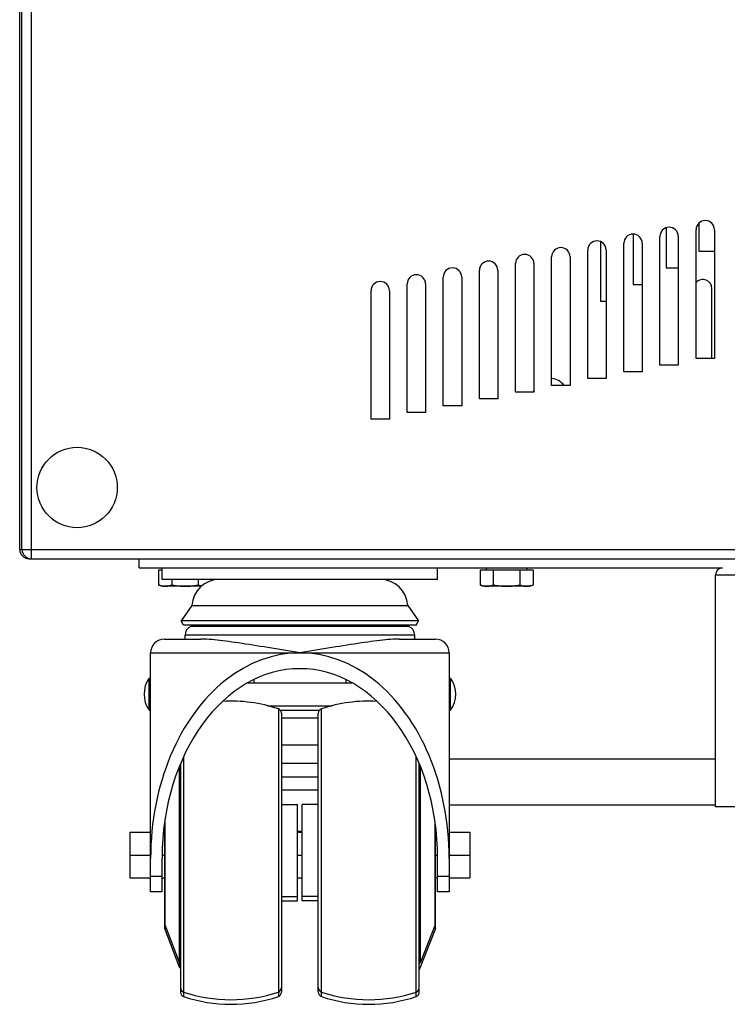
# Model space of a CAD drawing. Units: millimetres. Extents: x -1451 to 2571, y -188 to 5842.
# Drawn here: x -328 to -174, y 2840 to 3054 of the extents above; entities that cross this region are included whole.
import ezdxf

# ---------------------------------------------------------------- set-up
doc = ezdxf.new("R2010")
doc.units = ezdxf.units.MM
doc.header["$LTSCALE"] = 19.36
doc.layers.get('0').update_dxf_attribs({"linetype": 'CONTINUOUS'})

msp = doc.modelspace()

# ---------------------------------------------------------------- linework, layer by layer
at = {"color": 3, "linetype": 'Continuous'}
for p, q in [((-328.47, 2938.9), (-328.47, 3145.9)), ((-327.97, 2938.9), (-327.97, 3145.9)), ((-189.07, 2979.04), (-189.07, 3007.04)), ((-185.07, 3007.04), (-185.07, 2979.04)), ((-181.2, 2980.51), (-181.2, 3008.51)), ((-177.2, 3008.51), (-177.2, 2980.51)), ((-196.93, 2977.56), (-196.93, 3005.56)), ((-192.93, 3005.56), (-192.93, 2977.56)), ((-204.79, 2976.09), (-204.79, 3004.09)), ((-200.79, 3004.09), (-200.79, 2976.09)), ((-220.52, 2973.14), (-220.52, 3001.14)), ((-216.52, 3001.14), (-216.52, 2973.14)), ((-212.65, 2974.61), (-212.65, 3002.61)), ((-208.65, 3002.61), (-208.65, 2974.61)), ((-228.38, 2971.67), (-228.38, 2999.67)), ((-224.38, 2999.67), (-224.38, 2971.67)), ((-244.11, 2968.72), (-244.11, 2996.72)), ((-240.11, 2996.72), (-240.11, 2968.72)), ((-236.24, 2970.19), (-236.24, 2998.19)), ((-232.24, 2998.19), (-232.24, 2970.19)), ((-251.97, 2967.24), (-251.97, 2995.24)), ((-247.97, 2995.24), (-247.97, 2967.24)), ((-177.2, 2980.51), (-181.2, 2980.51)), ((-192.93, 2977.56), (-196.93, 2977.56)), ((-185.07, 2979.04), (-189.07, 2979.04)), ((-200.79, 2976.09), (-204.79, 2976.09)), ((-216.52, 2973.14), (-220.52, 2973.14)), ((-208.65, 2974.61), (-212.65, 2974.61)), ((-224.38, 2971.67), (-228.38, 2971.67)), ((-240.11, 2968.72), (-244.11, 2968.72)), ((-232.24, 2970.19), (-236.24, 2970.19)), ((-247.97, 2967.24), (-251.97, 2967.24)), ((-326.47, 2936.9), (370.53, 2936.9)), ((-302.47, 2934.9), (-175.47, 2934.9))]:
    msp.add_line(p, q, dxfattribs=at)
at = {"color": 9, "linetype": 'Continuous'}
for p, q in [((-325.97, 3145.9), (-325.97, 2938.69)), ((-328.47, 2938.9), (372.03, 2938.9)), ((-325.97, 2938.69), (-325.97, 2937.56)), ((-326.47, 2936.9), (-326.47, 2936.97)), ((-325.97, 2937.56), (-325.97, 2937.08)), ((-325.97, 2937.08), (-325.97, 2936.9)), ((-176.97, 2933.4), (-138.97, 2933.4)), ((-243.76, 2922.13), (-291.18, 2922.13)), ((-242.47, 2920.26), (-292.47, 2920.26)), ((-299.97, 2916.4), (-234.97, 2916.4)), ((-272.15, 2904.22), (-272.15, 2841.58)), ((-262.79, 2841.58), (-262.79, 2904.22)), ((-271.47, 2902.25), (-263.47, 2902.25)), ((-271.47, 2896.4), (-263.47, 2896.4)), ((-292.79, 2893.82), (-292.79, 2841.58)), ((-242.15, 2841.58), (-242.15, 2893.82)), ((-293.72, 2891.65), (-293.72, 2848.04)), ((-271.47, 2892.4), (-263.47, 2892.4)), ((-241.22, 2849.04), (-241.22, 2891.65)), ((-271.47, 2889.4), (-263.47, 2889.4)), ((-271.47, 2886.58), (-263.47, 2886.58)), ((-296.9, 2879.62), (-296.9, 2856.23)), ((-238.04, 2857.23), (-238.04, 2879.62)), ((-267.97, 2877.57), (-266.97, 2877.57)), ((-297.47, 2867.7), (-299.97, 2867.7)), ((-234.97, 2867.7), (-237.47, 2867.7))]:
    msp.add_line(p, q, dxfattribs=at)
at = {"color": 7, "linetype": 'Continuous'}
for p, q in [((-180.61, 3009.93), (-180.61, 3003.84)), ((-194.88, 3007.56), (-194.88, 2996.6)), ((-187.75, 3008.92), (-187.75, 3000.22)), ((-202.02, 3005.93), (-202.02, 2992.99)), ((-180.61, 3003.84), (-177.2, 3003.84)), ((-187.75, 3000.22), (-185.07, 3000.22)), ((-194.88, 2996.6), (-192.93, 2996.6)), ((-177.75, 2980.51), (-177.75, 2995.67)), ((-202.02, 2992.99), (-200.79, 2992.99)), ((-302.47, 2934.9), (-302.47, 2936.9)), ((-297.47, 2934.4), (-298.24, 2934.4)), ((-298.24, 2934.4), (-298.24, 2931.18)), ((-297.47, 2932.4), (-297.47, 2934.9)), ((-237.47, 2932.4), (-237.47, 2934.9)), ((-216.7, 2934.4), (-228.24, 2934.4)), ((-228.24, 2934.4), (-228.24, 2931.18)), ((-226.91, 2934.9), (-226.91, 2934.4)), ((-225.36, 2934.4), (-225.36, 2931.18)), ((-219.58, 2934.4), (-219.58, 2931.18)), ((-218.03, 2934.9), (-218.03, 2934.4)), ((-216.7, 2934.4), (-216.7, 2931.18)), ((-237.47, 2932.4), (-297.47, 2932.4)), ((-295.36, 2932.4), (-295.36, 2931.18)), ((-289.58, 2932.4), (-289.58, 2931.18)), ((-286.7, 2932.4), (-286.7, 2932.15)), ((-176.97, 2882.9), (-176.97, 2933.4)), ((-297.47, 2930.9), (-298.24, 2931.18)), ((-288.94, 2930.9), (-297.47, 2930.9)), ((-227.47, 2930.9), (-228.24, 2931.18)), ((-217.47, 2930.9), (-227.47, 2930.9)), ((-217.47, 2930.9), (-216.7, 2931.18)), ((-290.96, 2926.7), (-293.28, 2923.39)), ((-290.96, 2926.7), (-243.98, 2926.7)), ((-243.98, 2926.7), (-241.66, 2923.39)), ((-241.66, 2923.39), (-293.28, 2923.39)), ((-292.77, 2922.4), (-293.28, 2923.39)), ((-242.17, 2922.4), (-241.66, 2923.39)), ((-242.17, 2922.4), (-292.77, 2922.4)), ((-290.47, 2922.4), (-291.18, 2922.13)), ((-244.47, 2922.4), (-243.76, 2922.13)), ((-296.97, 2919.4), (-289.06, 2919.4)), ((-292.47, 2919.4), (-292.47, 2920.26)), ((-245.88, 2919.4), (-237.97, 2919.4)), ((-242.47, 2919.4), (-242.47, 2920.26)), ((-299.97, 2864.4), (-299.97, 2916.4)), ((-234.97, 2916.4), (-234.97, 2864.4)), ((-300.27, 2910.9), (-299.97, 2910.9)), ((-300.27, 2903.9), (-300.27, 2910.9)), ((-277.47, 2910.6), (-277.47, 2909.9)), ((-257.47, 2910.6), (-257.47, 2909.9)), ((-234.97, 2910.9), (-234.67, 2910.9)), ((-234.67, 2903.9), (-234.67, 2910.9)), ((-278.8, 2909.9), (-256.14, 2909.9)), ((-274.48, 2904.9), (-260.46, 2904.9)), ((-300.27, 2903.9), (-299.97, 2903.9)), ((-271.69, 2903.9), (-263.25, 2903.9)), ((-271.47, 2903.27), (-271.47, 2842.53)), ((-263.47, 2842.53), (-263.47, 2903.27)), ((-234.97, 2903.9), (-234.67, 2903.9)), ((-234.97, 2893.35), (-176.97, 2893.35)), ((-293.47, 2892.27), (-293.47, 2842.53)), ((-241.47, 2842.53), (-241.47, 2892.27)), ((-271.47, 2883.4), (-267.97, 2883.4)), ((-267.97, 2862.4), (-267.97, 2883.4)), ((-263.47, 2883.4), (-266.97, 2883.4)), ((-266.97, 2863.4), (-266.97, 2883.4)), ((-234.97, 2883.35), (-176.97, 2883.35)), ((-138.97, 2882.9), (-176.97, 2882.9)), ((-296.97, 2879.15), (-296.97, 2857.59)), ((-237.97, 2857.59), (-237.97, 2879.15)), ((-304.47, 2877.4), (-299.97, 2877.4)), ((-304.47, 2877.4), (-304.47, 2867.4)), ((-297.18, 2877.4), (-296.97, 2877.4)), ((-267.97, 2877.4), (-266.97, 2877.4)), ((-237.97, 2877.4), (-237.76, 2877.4)), ((-234.97, 2877.4), (-230.47, 2877.4)), ((-230.47, 2877.4), (-230.47, 2867.4)), ((-304.47, 2872.4), (-299.97, 2872.4)), ((-297.46, 2872.4), (-296.97, 2872.4)), ((-267.97, 2872.4), (-266.97, 2872.4)), ((-237.97, 2872.4), (-237.48, 2872.4)), ((-234.97, 2872.4), (-230.47, 2872.4)), ((-297.47, 2864.4), (-297.47, 2871.67)), ((-237.47, 2864.4), (-237.47, 2871.67)), ((-304.47, 2867.4), (-299.97, 2867.4)), ((-297.47, 2867.4), (-296.97, 2867.4)), ((-267.97, 2867.4), (-266.97, 2867.4)), ((-237.97, 2867.4), (-237.47, 2867.4)), ((-234.97, 2867.4), (-230.47, 2867.4)), ((-297.47, 2864.4), (-299.97, 2864.4)), ((-271.47, 2863.4), (-267.97, 2863.4)), ((-263.47, 2863.4), (-266.97, 2863.4)), ((-266.97, 2862.4), (-266.97, 2863.39)), ((-234.97, 2864.4), (-237.47, 2864.4)), ((-271.47, 2862.4), (-267.97, 2862.4)), ((-263.47, 2862.4), (-266.97, 2862.4)), ((-296.97, 2857.54), (-296.97, 2856.59)), ((-296.9, 2857.23), (-293.72, 2849.04)), ((-238.04, 2857.23), (-241.22, 2849.04)), ((-237.97, 2856.4), (-237.97, 2857.45)), ((-296.9, 2856.23), (-293.72, 2848.04)), ((-237.97, 2856.4), (-241.47, 2847.4))]:
    msp.add_line(p, q, dxfattribs=at)
for points in [[(-298.24, 2931.18), (-298.17, 2931.16), (-298.1, 2931.13), (-298.03, 2931.11), (-297.96, 2931.09), (-297.89, 2931.07), (-297.82, 2931.05), (-297.75, 2931.03), (-297.69, 2931.01), (-297.62, 2931), (-297.55, 2930.98), (-297.48, 2930.97), (-297.41, 2930.96), (-297.35, 2930.95), (-297.28, 2930.94), (-297.21, 2930.93), (-297.14, 2930.92), (-297.07, 2930.91), (-297, 2930.91), (-296.94, 2930.91), (-296.87, 2930.9), (-296.8, 2930.9)], [(-296.8, 2930.9), (-296.74, 2930.9), (-296.68, 2930.91), (-296.62, 2930.91), (-296.56, 2930.91), (-296.5, 2930.92), (-296.44, 2930.92), (-296.38, 2930.93), (-296.32, 2930.94), (-296.26, 2930.94), (-296.2, 2930.95), (-296.14, 2930.96), (-296.08, 2930.98), (-296.02, 2930.99), (-295.97, 2931), (-295.91, 2931.02), (-295.85, 2931.03), (-295.79, 2931.05), (-295.73, 2931.06), (-295.66, 2931.08), (-295.6, 2931.1), (-295.54, 2931.12), (-295.48, 2931.14), (-295.42, 2931.16), (-295.36, 2931.18)], [(-295.36, 2931.18), (-295.21, 2931.16), (-295.07, 2931.13), (-294.93, 2931.11), (-294.79, 2931.09), (-294.65, 2931.07), (-294.52, 2931.05), (-294.38, 2931.03), (-294.24, 2931.01), (-294.11, 2931), (-293.97, 2930.98), (-293.83, 2930.97), (-293.7, 2930.96), (-293.56, 2930.95), (-293.42, 2930.94), (-293.29, 2930.93), (-293.15, 2930.92), (-293.02, 2930.91), (-292.88, 2930.91), (-292.74, 2930.91), (-292.61, 2930.9), (-292.47, 2930.9)], [(-292.47, 2930.9), (-292.35, 2930.9), (-292.23, 2930.91), (-292.11, 2930.91), (-291.99, 2930.91), (-291.87, 2930.92), (-291.75, 2930.92), (-291.63, 2930.93), (-291.51, 2930.94), (-291.4, 2930.94), (-291.28, 2930.95), (-291.16, 2930.96), (-291.04, 2930.98), (-290.92, 2930.99), (-290.8, 2931), (-290.68, 2931.02), (-290.56, 2931.03), (-290.44, 2931.05), (-290.32, 2931.06), (-290.2, 2931.08), (-290.08, 2931.1), (-289.96, 2931.12), (-289.83, 2931.14), (-289.71, 2931.16), (-289.58, 2931.18)], [(-289.58, 2931.18), (-289.51, 2931.16), (-289.44, 2931.13), (-289.37, 2931.11), (-289.3, 2931.09), (-289.23, 2931.07), (-289.16, 2931.05), (-289.09, 2931.03), (-289.03, 2931.01), (-288.96, 2931), (-288.89, 2930.98), (-288.85, 2930.98)], [(-228.24, 2931.18), (-228.17, 2931.16), (-228.1, 2931.13), (-228.03, 2931.11), (-227.96, 2931.09), (-227.89, 2931.07), (-227.82, 2931.05), (-227.75, 2931.03), (-227.69, 2931.01), (-227.62, 2931), (-227.55, 2930.98), (-227.48, 2930.97), (-227.41, 2930.96), (-227.35, 2930.95), (-227.28, 2930.94), (-227.21, 2930.93), (-227.14, 2930.92), (-227.07, 2930.91), (-227, 2930.91), (-226.94, 2930.91), (-226.87, 2930.9), (-226.8, 2930.9)], [(-226.8, 2930.9), (-226.74, 2930.9), (-226.68, 2930.91), (-226.62, 2930.91), (-226.56, 2930.91), (-226.5, 2930.92), (-226.44, 2930.92), (-226.38, 2930.93), (-226.32, 2930.94), (-226.26, 2930.94), (-226.2, 2930.95), (-226.14, 2930.96), (-226.08, 2930.98), (-226.02, 2930.99), (-225.97, 2931), (-225.91, 2931.02), (-225.85, 2931.03), (-225.79, 2931.05), (-225.73, 2931.06), (-225.66, 2931.08), (-225.6, 2931.1), (-225.54, 2931.12), (-225.48, 2931.14), (-225.42, 2931.16), (-225.36, 2931.18)], [(-225.36, 2931.18), (-225.21, 2931.16), (-225.07, 2931.13), (-224.93, 2931.11), (-224.79, 2931.09), (-224.65, 2931.07), (-224.52, 2931.05), (-224.38, 2931.03), (-224.24, 2931.01), (-224.11, 2931), (-223.97, 2930.98), (-223.83, 2930.97), (-223.7, 2930.96), (-223.56, 2930.95), (-223.42, 2930.94), (-223.29, 2930.93), (-223.15, 2930.92), (-223.02, 2930.91), (-222.88, 2930.91), (-222.74, 2930.91), (-222.61, 2930.9), (-222.47, 2930.9)], [(-222.47, 2930.9), (-222.35, 2930.9), (-222.23, 2930.91), (-222.11, 2930.91), (-221.99, 2930.91), (-221.87, 2930.92), (-221.75, 2930.92), (-221.63, 2930.93), (-221.51, 2930.94), (-221.4, 2930.94), (-221.28, 2930.95), (-221.16, 2930.96), (-221.04, 2930.98), (-220.92, 2930.99), (-220.8, 2931), (-220.68, 2931.02), (-220.56, 2931.03), (-220.44, 2931.05), (-220.32, 2931.06), (-220.2, 2931.08), (-220.08, 2931.1), (-219.96, 2931.12), (-219.83, 2931.14), (-219.71, 2931.16), (-219.58, 2931.18)], [(-219.58, 2931.18), (-219.51, 2931.16), (-219.44, 2931.13), (-219.37, 2931.11), (-219.3, 2931.09), (-219.23, 2931.07), (-219.16, 2931.05), (-219.09, 2931.03), (-219.03, 2931.01), (-218.96, 2931), (-218.89, 2930.98), (-218.82, 2930.97), (-218.75, 2930.96), (-218.69, 2930.95), (-218.62, 2930.94), (-218.55, 2930.93), (-218.48, 2930.92), (-218.41, 2930.91), (-218.34, 2930.91), (-218.28, 2930.91), (-218.21, 2930.9), (-218.14, 2930.9)], [(-218.14, 2930.9), (-218.08, 2930.9), (-218.02, 2930.91), (-217.96, 2930.91), (-217.9, 2930.91), (-217.84, 2930.92), (-217.78, 2930.92), (-217.72, 2930.93), (-217.66, 2930.94), (-217.6, 2930.94), (-217.54, 2930.95), (-217.48, 2930.96), (-217.42, 2930.98), (-217.36, 2930.99), (-217.3, 2931), (-217.25, 2931.02), (-217.19, 2931.03), (-217.13, 2931.05), (-217.07, 2931.06), (-217, 2931.08), (-216.94, 2931.1), (-216.88, 2931.12), (-216.82, 2931.14), (-216.76, 2931.16), (-216.7, 2931.18)], [(-267.47, 2916.4), (-268.34, 2916.55), (-269.22, 2916.7), (-270.1, 2916.84), (-270.98, 2916.99), (-271.85, 2917.13), (-272.71, 2917.27), (-273.57, 2917.41), (-274.42, 2917.55), (-275.26, 2917.69), (-276.09, 2917.82), (-276.91, 2917.95), (-277.72, 2918.08), (-278.51, 2918.2), (-279.29, 2918.32), (-280.06, 2918.44), (-280.8, 2918.55), (-281.54, 2918.65), (-282.25, 2918.75), (-282.94, 2918.85), (-283.61, 2918.94), (-284.26, 2919.02), (-284.89, 2919.09), (-285.5, 2919.16), (-286.08, 2919.22), (-286.64, 2919.28), (-287.18, 2919.32), (-287.69, 2919.36), (-288.17, 2919.38), (-288.63, 2919.4), (-289.06, 2919.4)], [(-245.88, 2919.4), (-246.31, 2919.4), (-246.77, 2919.38), (-247.25, 2919.36), (-247.76, 2919.32), (-248.3, 2919.28), (-248.86, 2919.22), (-249.44, 2919.16), (-250.05, 2919.09), (-250.68, 2919.02), (-251.33, 2918.94), (-252, 2918.85), (-252.69, 2918.75), (-253.4, 2918.65), (-254.13, 2918.55), (-254.88, 2918.44), (-255.64, 2918.32), (-256.42, 2918.2), (-257.21, 2918.08), (-258.02, 2917.95), (-258.84, 2917.82), (-259.67, 2917.69), (-260.51, 2917.55), (-261.36, 2917.41), (-262.22, 2917.27), (-263.09, 2917.13), (-263.96, 2916.99), (-264.83, 2916.84), (-265.71, 2916.7), (-266.59, 2916.55), (-267.47, 2916.4)]]:
    msp.add_lwpolyline(points, dxfattribs=at)
msp.add_circle((-315.97, 2952.4), 8.75, dxfattribs=at)
at = {"color": 3, "linetype": 'Continuous'}
for centre, start, end in [((-179.2, 3008.51), 0, 180), ((-194.93, 3005.56), 0, 180), ((-187.07, 3007.04), 0, 180), ((-202.79, 3004.09), 0, 180), ((-218.52, 3001.14), 0, 180), ((-210.65, 3002.61), 0, 180), ((-226.38, 2999.67), 0, 180), ((-242.11, 2996.72), 0, 180), ((-234.24, 2998.19), 0, 180), ((-249.97, 2995.24), 0, 180), ((-326.47, 2938.9), 180, 270), ((-325.97, 2938.9), 180, 270)]:
    msp.add_arc(centre, 2, start, end, dxfattribs=at)
at = {"color": 7, "linetype": 'Continuous'}
for centre, radius, start, end in [((-179.75, 2995.67), 2, 0, 136.6302), ((-212.97, 2972.4), 3.75, 36.1443, 85.1817), ((-212.97, 2972.4), 3.75, 162, 168.6572), ((-175.47, 2933.4), 1.5, 90, 180), ((-284.97, 2926.4), 6, 90, 177.1838), ((-249.97, 2926.4), 6, 2.8162, 90), ((-290.47, 2920.26), 2, 110.9367, 180), ((-244.47, 2920.26), 2, 0, 69.0633), ((-296.97, 2916.4), 3, 90, 180), ((-237.97, 2916.4), 3, 0, 90), ((-295.4, 2907.4), 6, 144.3147, 215.6853), ((-239.54, 2907.4), 6, 324.3147, 35.6853), ((-282.47, 2873.4), 32.5, 71.4906, 93.2302), ((-272.47, 2903.27), 1, 0, 71.4906), ((-262.47, 2903.27), 1, 108.5094, 180), ((-252.47, 2873.4), 32.5, 86.7698, 108.5094), ((-295.97, 2857.59), 1, 180, 201.2505), ((-238.97, 2857.59), 1, 338.7495, 360), ((-295.97, 2856.59), 1, 180, 201.2505), ((-292.79, 2849.4), 1, 201.2505, 226.7954), ((-242.15, 2849.4), 1, 313.2046, 338.7495), ((-292.79, 2848.4), 1, 201.2505, 226.7954), ((-292.47, 2843.53), 1, 180, 251.4906), ((-292.47, 2842.53), 1, 180, 251.4906), ((-282.47, 2873.4), 32.5, 251.4906, 288.5094), ((-272.47, 2843.53), 1, 288.5094, 360), ((-272.47, 2842.53), 1, 288.5094, 360), ((-262.47, 2843.53), 1, 180, 251.4906), ((-262.47, 2842.53), 1, 180, 251.4906), ((-252.47, 2873.4), 32.5, 251.4906, 288.5094), ((-242.47, 2843.53), 1, 288.5094, 360), ((-242.47, 2842.53), 1, 288.5094, 360), ((-282.47, 2872.4), 32.5, 251.4906, 288.5094), ((-252.47, 2872.4), 32.5, 251.4906, 288.5094)]:
    msp.add_arc(centre, radius, start, end, dxfattribs=at)
for major_axis, start_param, end_param in [((0, 44.73), 4.712389, 7.853982), ((0, 41.29), -1.570796, 1.570796)]:
    msp.add_ellipse((-267.47, 2871.67), major_axis=major_axis, ratio=0.726543, start_param=start_param, end_param=end_param, dxfattribs=at)

doc.saveas('drawing.dxf')
